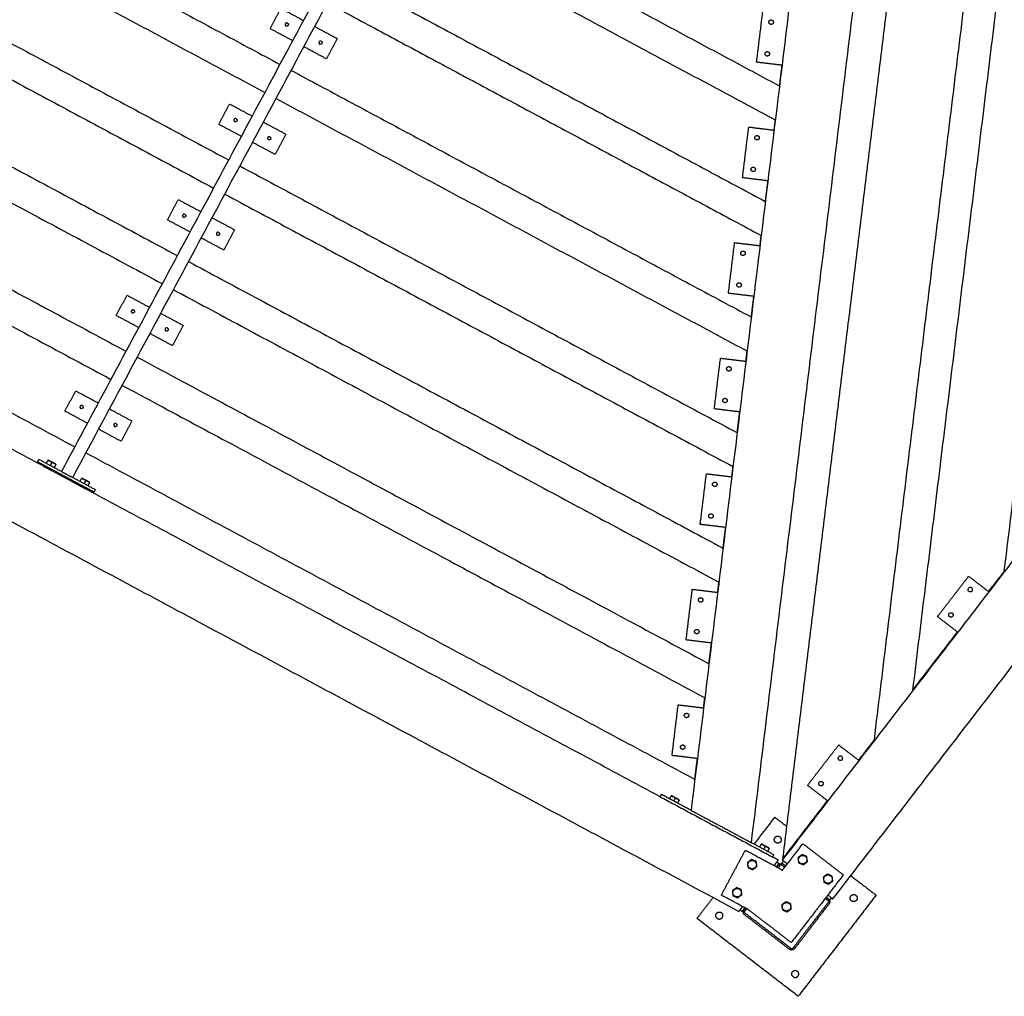
# Model space of a CAD drawing. Units: millimetres. Extents: x -6820 to 6820, y -2406 to 2406.
# Drawn here: x 3710 to 5252, y -2406 to -876 of the extents above; entities that cross this region are included whole.
import ezdxf

# ---------------------------------------------------------------- set-up
doc = ezdxf.new("R2010")
doc.units = ezdxf.units.MM
doc.layers.add('Make2D$Visible$Curves', color=7, linetype='Continuous', true_color=0x000000)

msp = doc.modelspace()

# ---------------------------------------------------------------- linework, layer by layer
at = {"layer": 'Make2D$Visible$Curves', "color": 18, "lineweight": -3, "true_color": 0x000000}
for points in [[(4950.1, 906.8), (3828.7, -53.3), (2707.2, -1013.4)], [(2801.7, -1064.1), (3923.2, -104), (5044.7, 856.1)], [(5073, 836.3), (4424, -373.6), (3775.1, -1583.6)], [(3792.7, -1593), (4441.7, -383.1), (5090.6, 826.9)], [(5118.7, 816.4), (4940, -649), (4761.3, -2114.5)], [(4855.8, -2165.2), (5034.6, -699.7), (5213.3, 765.7)], [(6607.3, 20), (5755.7, -1086.1), (4904.1, -2192.3)], [(2678.7, -973.9), (3229.3, -502.7), (3779.9, -31.5)], [(4983.3, -2253.3), (5834.9, -1147.1), (6686.6, -41)], [(3396.8, -559.1), (3757, -752.3), (4117.3, -945.6)], [(3356, -594), (3724.8, -791.8), (4093.7, -989.6)], [(4295.6, -655.4), (4597.5, -817.3), (4899.4, -979.2)], [(3258.2, -677.7), (3647.6, -886.5), (4036.9, -1095.4)], [(4272, -699.4), (4582.5, -866), (4892.9, -1032.5)], [(3217.4, -712.6), (3615.4, -926), (4013.3, -1139.4)], [(5083, -730.4), (4993.8, -1460.2), (4904.6, -2190.1)], [(5048.3, -2003.6), (5125.2, -1374.2), (5202.1, -744.9)], [(5251.7, -751), (5180, -1338.4), (5108.2, -1925.8)], [(5251.9, -1739.3), (5311.4, -1252.4), (5370.8, -765.5)], [(3119.6, -796.3), (3538.1, -1020.7), (3956.6, -1245.2)], [(4215.3, -805.2), (4546.3, -982.7), (4877.3, -1160.3)], [(3078.8, -831.2), (3505.9, -1060.2), (3933, -1289.2)], [(4101.9, -889.6), (4110.4, -873.8), (4118.9, -857.9)], [(4118.9, -857.9), (4136.5, -867.4), (4154.2, -876.8)], [(4191.6, -849.3), (4531.2, -1031.4), (4870.8, -1213.5)], [(4863.9, -942.2), (4868.8, -902.5), (4873.6, -862.8)], [(4137.1, -908.5), (4119.5, -899.1), (4101.9, -889.6)], [(4171.8, -886.3), (4189.4, -895.7), (4207, -905.2)], [(4207, -905.2), (4198.5, -921), (4190, -936.9)], [(2981, -914.9), (3428.6, -1154.9), (3876.2, -1395)], [(4190, -936.9), (4172.4, -927.5), (4154.8, -918)], [(2940.3, -949.7), (3396.4, -1194.4), (3852.6, -1439.1)], [(4134.9, -955), (4495.1, -1148.2), (4855.2, -1341.3)], [(4903.7, -947), (4883.8, -944.6), (4863.9, -942.2)], [(4903.4, -947), (4901.4, -963.1), (4899.4, -979.2)], [(4111.3, -999.1), (4480, -1196.8), (4848.7, -1394.6)], [(4021.5, -1039.5), (4030.1, -1023.6), (4038.6, -1007.7)], [(4038.6, -1007.7), (4056.2, -1017.2), (4073.8, -1026.6)], [(4892.9, -1032.5), (4891.9, -1040.6), (4891, -1048.6)], [(2842.4, -1033.4), (3319.2, -1289.1), (3795.9, -1544.8)], [(4056.8, -1058.4), (4039.2, -1048.9), (4021.5, -1039.5)], [(4091.4, -1036.1), (4109.1, -1045.5), (4126.7, -1055)], [(4841.9, -1123.2), (4846.7, -1083.5), (4851.6, -1043.8)], [(4851.6, -1043.8), (4871.4, -1046.2), (4891.3, -1048.7)], [(4126.7, -1055), (4118.2, -1070.9), (4109.7, -1086.7)], [(4109.7, -1086.7), (4092, -1077.3), (4074.4, -1067.8)], [(2628.5, -1089.2), (3732.3, -1680.9), (4836.2, -2272.7)], [(4712.9, -2093.1), (3779.6, -1592.8), (2846.3, -1092.5)], [(4054.6, -1104.8), (4443.8, -1313.6), (4833.1, -1522.4)], [(4881.6, -1128.1), (4861.7, -1125.7), (4841.9, -1123.2)], [(4881.3, -1128), (4879.3, -1144.2), (4877.3, -1160.3)], [(4030.9, -1148.9), (4428.8, -1362.2), (4826.6, -1575.6)], [(3941.2, -1189.3), (3949.7, -1173.4), (3958.2, -1157.5)], [(3958.2, -1157.5), (3975.8, -1167), (3993.5, -1176.4)], [(4011.1, -1185.9), (4028.7, -1195.4), (4046.3, -1204.8)], [(3976.4, -1208.2), (3958.8, -1198.7), (3941.2, -1189.3)], [(4029.3, -1236.5), (4011.7, -1227.1), (3994.1, -1217.6)], [(4046.3, -1204.8), (4037.8, -1220.7), (4029.3, -1236.5)], [(4870.8, -1213.5), (4869.8, -1221.6), (4868.8, -1229.7)], [(4819.8, -1304.3), (4824.6, -1264.6), (4829.5, -1224.9)], [(4829.5, -1224.9), (4849.3, -1227.3), (4869.2, -1229.7)], [(3974.2, -1254.6), (4392.6, -1479), (4811, -1703.4)], [(3860.8, -1339.1), (3869.4, -1323.2), (3877.9, -1307.4)], [(3877.9, -1307.4), (3895.5, -1316.8), (3913.1, -1326.3)], [(3950.6, -1298.7), (4377.5, -1527.7), (4804.5, -1756.7)], [(4859.5, -1309.1), (4839.6, -1306.7), (4819.8, -1304.3)], [(4859.1, -1309.1), (4857.2, -1325.2), (4855.2, -1341.3)], [(3896.1, -1358), (3878.5, -1348.5), (3860.8, -1339.1)], [(3930.7, -1335.7), (3948.4, -1345.2), (3966, -1354.6)], [(3966, -1354.6), (3957.5, -1370.5), (3949, -1386.3)], [(3949, -1386.3), (3931.3, -1376.9), (3913.7, -1367.4)], [(4848.7, -1394.6), (4847.7, -1402.6), (4846.7, -1410.7)], [(3893.9, -1404.4), (4341.4, -1644.4), (4788.8, -1884.4)], [(4797.7, -1485.3), (4802.5, -1445.6), (4807.4, -1405.9)], [(4807.4, -1405.9), (4827.2, -1408.3), (4847.1, -1410.8)], [(3870.2, -1448.5), (4326.3, -1693.1), (4782.3, -1937.7)], [(3780.5, -1488.9), (3789, -1473), (3797.5, -1457.2)], [(3797.5, -1457.2), (3815.1, -1466.6), (3832.8, -1476.1)], [(3815.7, -1507.8), (3798.1, -1498.3), (3780.5, -1488.9)], [(3850.4, -1485.5), (3868, -1495), (3885.6, -1504.4)], [(4837.4, -1490.2), (4817.6, -1487.8), (4797.7, -1485.3)], [(4837, -1490.1), (4835, -1506.2), (4833.1, -1522.4)], [(3885.6, -1504.4), (3877.1, -1520.3), (3868.6, -1536.2)], [(3868.6, -1536.2), (3851, -1526.7), (3833.4, -1517.3)], [(3813.5, -1554.3), (4290.1, -1809.9), (4766.7, -2065.5)], [(3738, -1568.2), (3738.9, -1566.4), (3739.8, -1564.7)], [(3738, -1568.2), (3782, -1591.8), (3826.1, -1615.5)], [(3775.1, -1583.6), (3757.5, -1574.1), (3739.8, -1564.7)], [(3751.3, -1570.8), (3752.6, -1568.4), (3753.9, -1566.1)], [(3754.4, -1565.7), (3754.3, -1565.7), (3754.1, -1565.7)], [(3760, -1569.4), (3758.8, -1571.7), (3757.5, -1574.1)], [(3766.2, -1572.7), (3764.9, -1575.1), (3763.6, -1577.4)], [(3766.4, -1572.3), (3766.3, -1572.1), (3766.2, -1572)], [(3746.5, -1575), (3746.8, -1574.4), (3747.1, -1573.8)], [(3760.5, -1581), (3760.2, -1581.6), (3759.9, -1582.1)], [(3777.7, -1585), (3783.9, -1588.3), (3790.1, -1591.6)], [(4775.6, -1666.4), (4780.5, -1626.7), (4785.3, -1587)], [(4785.3, -1587), (4805.2, -1589.4), (4825, -1591.8)], [(4826.6, -1575.6), (4825.6, -1583.7), (4824.6, -1591.8)], [(3828, -1611.9), (3809, -1601.8), (3790.1, -1591.6)], [(3799.4, -1603.3), (3799.7, -1602.7), (3800, -1602.2)], [(3804.2, -1599.2), (3805.5, -1596.8), (3806.7, -1594.4)], [(3807.3, -1594.1), (3807.1, -1594), (3806.9, -1594)], [(3812.9, -1597.7), (3811.6, -1600.1), (3810.3, -1602.5)], [(3819.1, -1601), (3817.8, -1603.4), (3816.5, -1605.8)], [(3819.3, -1600.6), (3819.2, -1600.5), (3819, -1600.3)], [(3813.4, -1609.3), (3813.1, -1609.9), (3812.8, -1610.5)], [(3828, -1611.9), (3827, -1613.7), (3826.1, -1615.5)], [(4815.3, -1671.2), (4795.5, -1668.8), (4775.6, -1666.4)], [(4814.9, -1671.2), (4812.9, -1687.3), (4811, -1703.4)], [(5251.9, -1739.3), (5239.5, -1755.4), (5227.1, -1771.5)], [(4804.5, -1756.7), (4803.5, -1764.7), (4802.5, -1772.8)], [(5147.2, -1810.9), (5171.6, -1779.3), (5196, -1747.6)], [(5196, -1747.6), (5211.9, -1759.8), (5227.7, -1772)], [(4753.5, -1847.4), (4758.4, -1807.7), (4763.2, -1768)], [(4763.2, -1768), (4783.1, -1770.4), (4802.9, -1772.9)], [(5178.9, -1835.3), (5163.1, -1823.1), (5147.2, -1810.9)], [(5178.3, -1834.8), (5143.2, -1880.3), (5108.2, -1925.8)], [(4793.2, -1852.3), (4773.4, -1849.8), (4753.5, -1847.4)], [(4792.8, -1852.2), (4790.8, -1868.3), (4788.8, -1884.4)], [(4782.3, -1937.7), (4781.3, -1945.8), (4780.4, -1953.8)], [(4731.5, -2028.5), (4736.3, -1988.8), (4741.1, -1949.1)], [(4741.1, -1949.1), (4761, -1951.5), (4780.8, -1953.9)], [(5048.3, -2003.6), (5035.9, -2019.7), (5023.5, -2035.8)], [(4943.7, -2075.3), (4968.1, -2043.6), (4992.5, -2011.9)], [(4992.5, -2011.9), (5008.4, -2024.1), (5024.2, -2036.3)], [(4771.2, -2033.3), (4751.3, -2030.9), (4731.5, -2028.5)], [(4770.7, -2033.3), (4768.7, -2049.4), (4766.7, -2065.5)], [(4975.4, -2099.7), (4959.5, -2087.5), (4943.7, -2075.3)], [(4712.9, -2093.1), (4713.9, -2091.4), (4714.8, -2089.6)], [(4712.9, -2093.1), (4801, -2140.4), (4889.2, -2187.6)], [(4761.3, -2114.5), (4738, -2102), (4714.8, -2089.6)], [(4727.7, -2096.5), (4729, -2094.2), (4730.2, -2092)], [(4730.8, -2091.6), (4730.6, -2091.6), (4730.4, -2091.6)], [(4736.4, -2095.3), (4735.1, -2097.6), (4733.9, -2099.8)], [(4742.5, -2098.6), (4741.3, -2100.9), (4740.1, -2103.1)], [(4742.7, -2098.2), (4742.6, -2098), (4742.5, -2097.9)], [(4974.7, -2099.1), (4939.7, -2144.6), (4904.6, -2190.1)], [(4766.9, -2117.5), (4808.5, -2139.8), (4850.1, -2162.1)], [(4860.1, -2167.5), (4876.3, -2146.4), (4892.5, -2125.3)], [(4892.5, -2125.3), (4901.7, -2132.4), (4910.8, -2139.4)], [(4931.5, -2155.3), (4931.8, -2155.6), (4932.2, -2155.8)], [(4891.1, -2184.1), (4873.4, -2174.6), (4855.8, -2165.2)], [(4868.8, -2172.1), (4870, -2169.9), (4871.2, -2167.6)], [(4871.8, -2167.2), (4871.6, -2167.2), (4871.4, -2167.2)], [(4877.4, -2170.9), (4876.1, -2173.2), (4874.9, -2175.4)], [(4883.5, -2174.2), (4882.3, -2176.5), (4881.1, -2178.7)], [(4883.7, -2173.8), (4883.6, -2173.7), (4883.5, -2173.5)], [(4904.1, -2208.6), (4920.3, -2187.6), (4936.4, -2166.7)], [(4936.4, -2166.7), (4968.1, -2191.1), (4999.8, -2215.5)], [(4808.6, -2247.3), (4827.5, -2212), (4846.4, -2176.7)], [(4846.4, -2176.7), (4873.3, -2191.2), (4900.2, -2205.6)], [(4889.2, -2187.6), (4890.1, -2185.8), (4891.1, -2184.1)], [(4898, -2192.3), (4893.6, -2190), (4889.2, -2187.6)], [(4891.4, -2200.9), (4892.9, -2199), (4894.3, -2197.2)], [(4895, -2202.8), (4897, -2200.2), (4898.9, -2197.7)], [(4895.7, -2203.2), (4896.9, -2201.7), (4898, -2200.2)], [(4895.8, -2195.3), (4897.3, -2196.5), (4898.9, -2197.7)], [(4898, -2204.4), (4900, -2201.7), (4902.1, -2199)], [(4902.1, -2199), (4905.1, -2201.2), (4908.1, -2203.5)], [(4903.6, -2197), (4904.9, -2195.4), (4906.1, -2193.8)], [(4903.6, -2197), (4906.6, -2199.3), (4909.6, -2201.6)], [(4912, -2198.4), (4910.4, -2197.2), (4908.9, -2195.9)], [(4900.2, -2205.6), (4902.2, -2207.1), (4904.1, -2208.6)], [(4999.8, -2215.5), (4958.9, -2268.6), (4918.1, -2321.7)], [(5011.4, -2216.8), (5031.2, -2232.1), (5051, -2247.3)], [(4770.5, -2283.8), (4783.2, -2267.4), (4795.8, -2251)], [(4850.7, -2269.8), (4829.7, -2258.5), (4808.6, -2247.3)], [(5051, -2247.3), (4990, -2326.6), (4929, -2405.8)], [(4973, -2250.4), (4975.9, -2252.6), (4978.9, -2254.9)], [(4978.6, -2249.6), (4977, -2248.4), (4975.4, -2247.2)], [(4839.9, -2267.8), (4840.9, -2266.5), (4842, -2265.1)], [(4977.4, -2256.9), (4948.4, -2294.5), (4919.4, -2332.2)], [(4977.2, -2261.2), (4950.4, -2296.1), (4923.6, -2330.9)], [(4971.5, -2252.3), (4974.4, -2254.6), (4977.4, -2256.9)], [(4981.4, -2251.8), (4980.1, -2253.3), (4978.9, -2254.9)], [(4841, -2273), (4839.4, -2271.7), (4837.8, -2270.5)], [(4841, -2273), (4843.3, -2270), (4845.5, -2267)], [(4844.2, -2274.2), (4846.3, -2271.4), (4848.5, -2268.6)], [(4919.4, -2332.2), (4881.8, -2303.2), (4844.2, -2274.2)], [(4844.3, -2269.9), (4845.3, -2268.7), (4846.3, -2267.4)], [(4915.1, -2332), (4880.3, -2305.2), (4845.4, -2278.3)], [(4918.1, -2321.7), (4884.4, -2295.7), (4850.7, -2269.8)], [(4929, -2405.8), (4849.8, -2344.8), (4770.5, -2283.8)]]:
    msp.add_open_spline(points, degree=2, dxfattribs=at)
for points, knots in [([(4883.2, -879.1), (4883.7, -875.6), (4887.1, -876), (4890.6, -876.4), (4890.2, -879.9)], [-10.995574, -10.995574, -10.995574, -5.497787, -5.497787, 0, 0, 0]), ([(4129.2, -881), (4127, -879.8), (4125.8, -882), (4124.6, -884.3), (4126.8, -885.4)], [0, 0, 0, 3.926991, 3.926991, 7.853982, 7.853982, 7.853982]), ([(4129.2, -881), (4131.4, -882.2), (4130.2, -884.4), (4129, -886.6), (4126.8, -885.4)], [-7.853982, -7.853982, -7.853982, -3.926991, -3.926991, 0, 0, 0]), ([(4890.2, -879.9), (4889.8, -883.4), (4886.3, -883), (4882.8, -882.5), (4883.2, -879.1)], [-10.995574, -10.995574, -10.995574, -5.497787, -5.497787, 0, 0, 0]), ([(4182.1, -909.4), (4179.9, -908.2), (4178.7, -910.4), (4177.5, -912.6), (4179.7, -913.8)], [0, 0, 0, 3.926991, 3.926991, 7.853982, 7.853982, 7.853982]), ([(4182.1, -909.4), (4184.3, -910.6), (4183.1, -912.8), (4181.9, -915), (4179.7, -913.8)], [-7.853982, -7.853982, -7.853982, -3.926991, -3.926991, 0, 0, 0]), ([(4877.2, -928.7), (4877.6, -925.2), (4881.1, -925.6), (4884.6, -926.1), (4884.1, -929.5)], [-10.995574, -10.995574, -10.995574, -5.497787, -5.497787, 0, 0, 0]), ([(4884.1, -929.5), (4883.7, -933), (4880.2, -932.6), (4876.8, -932.2), (4877.2, -928.7)], [-10.995574, -10.995574, -10.995574, -5.497787, -5.497787, 0, 0, 0]), ([(4048.9, -1030.8), (4046.7, -1029.7), (4045.5, -1031.9), (4044.3, -1034.1), (4046.5, -1035.2)], [0, 0, 0, 3.926991, 3.926991, 7.853982, 7.853982, 7.853982]), ([(4048.9, -1030.8), (4051.1, -1032), (4049.9, -1034.2), (4048.7, -1036.4), (4046.5, -1035.2)], [-7.853982, -7.853982, -7.853982, -3.926991, -3.926991, 0, 0, 0]), ([(4101.7, -1059.2), (4099.5, -1058), (4098.3, -1060.2), (4097.2, -1062.4), (4099.4, -1063.6)], [0, 0, 0, 3.926991, 3.926991, 7.853982, 7.853982, 7.853982]), ([(4101.7, -1059.2), (4103.9, -1060.4), (4102.8, -1062.6), (4101.6, -1064.8), (4099.4, -1063.6)], [-7.853982, -7.853982, -7.853982, -3.926991, -3.926991, 0, 0, 0]), ([(4868.1, -1061), (4867.7, -1064.4), (4864.2, -1064), (4860.7, -1063.6), (4861.2, -1060.1)], [-10.995574, -10.995574, -10.995574, -5.497787, -5.497787, 0, 0, 0]), ([(4861.2, -1060.1), (4861.6, -1056.6), (4865.1, -1057.1), (4868.5, -1057.5), (4868.1, -1061)], [-10.995574, -10.995574, -10.995574, -5.497787, -5.497787, 0, 0, 0]), ([(4855.1, -1109.7), (4855.5, -1106.3), (4859, -1106.7), (4862.5, -1107.1), (4862, -1110.6)], [-10.995574, -10.995574, -10.995574, -5.497787, -5.497787, 0, 0, 0]), ([(4862, -1110.6), (4861.6, -1114.1), (4858.1, -1113.6), (4854.7, -1113.2), (4855.1, -1109.7)], [-10.995574, -10.995574, -10.995574, -5.497787, -5.497787, 0, 0, 0]), ([(3968.5, -1180.7), (3966.3, -1179.5), (3965.1, -1181.7), (3963.9, -1183.9), (3966.1, -1185.1)], [0, 0, 0, 3.926991, 3.926991, 7.853982, 7.853982, 7.853982]), ([(3968.5, -1180.7), (3970.7, -1181.8), (3969.5, -1184), (3968.3, -1186.2), (3966.1, -1185.1)], [-7.853982, -7.853982, -7.853982, -3.926991, -3.926991, 0, 0, 0]), ([(4021.4, -1209), (4019.2, -1207.8), (4018, -1210), (4016.8, -1212.2), (4019, -1213.4)], [0, 0, 0, 3.926991, 3.926991, 7.853982, 7.853982, 7.853982]), ([(4021.4, -1209), (4023.6, -1210.2), (4022.4, -1212.4), (4021.2, -1214.6), (4019, -1213.4)], [-7.853982, -7.853982, -7.853982, -3.926991, -3.926991, 0, 0, 0]), ([(4846, -1242), (4845.6, -1245.5), (4842.1, -1245.1), (4838.6, -1244.6), (4839.1, -1241.2)], [-10.995574, -10.995574, -10.995574, -5.497787, -5.497787, 0, 0, 0]), ([(4839.1, -1241.2), (4839.5, -1237.7), (4843, -1238.1), (4846.4, -1238.5), (4846, -1242)], [-10.995574, -10.995574, -10.995574, -5.497787, -5.497787, 0, 0, 0]), ([(4833, -1290.8), (4833.4, -1287.3), (4836.9, -1287.7), (4840.4, -1288.2), (4840, -1291.6)], [-10.995574, -10.995574, -10.995574, -5.497787, -5.497787, 0, 0, 0]), ([(4840, -1291.6), (4839.5, -1295.1), (4836.1, -1294.7), (4832.6, -1294.3), (4833, -1290.8)], [-10.995574, -10.995574, -10.995574, -5.497787, -5.497787, 0, 0, 0]), ([(3888.2, -1330.5), (3886, -1329.3), (3884.8, -1331.5), (3883.6, -1333.7), (3885.8, -1334.9)], [0, 0, 0, 3.926991, 3.926991, 7.853982, 7.853982, 7.853982]), ([(3888.2, -1330.5), (3890.4, -1331.6), (3889.2, -1333.9), (3888, -1336.1), (3885.8, -1334.9)], [-7.853982, -7.853982, -7.853982, -3.926991, -3.926991, 0, 0, 0]), ([(3941, -1358.8), (3938.8, -1357.6), (3937.6, -1359.8), (3936.5, -1362), (3938.7, -1363.2)], [0, 0, 0, 3.926991, 3.926991, 7.853982, 7.853982, 7.853982]), ([(3941, -1358.8), (3943.2, -1360), (3942.1, -1362.2), (3940.9, -1364.4), (3938.7, -1363.2)], [-7.853982, -7.853982, -7.853982, -3.926991, -3.926991, 0, 0, 0]), ([(4817, -1422.2), (4817.4, -1418.7), (4820.9, -1419.2), (4824.4, -1419.6), (4823.9, -1423)], [-10.995574, -10.995574, -10.995574, -5.497787, -5.497787, 0, 0, 0]), ([(4823.9, -1423), (4823.5, -1426.5), (4820, -1426.1), (4816.6, -1425.7), (4817, -1422.2)], [-10.995574, -10.995574, -10.995574, -5.497787, -5.497787, 0, 0, 0]), ([(3807.8, -1480.3), (3805.6, -1479.1), (3804.4, -1481.3), (3803.2, -1483.5), (3805.4, -1484.7)], [0, 0, 0, 3.926991, 3.926991, 7.853982, 7.853982, 7.853982]), ([(3807.8, -1480.3), (3810, -1481.5), (3808.8, -1483.7), (3807.6, -1485.9), (3805.4, -1484.7)], [-7.853982, -7.853982, -7.853982, -3.926991, -3.926991, 0, 0, 0]), ([(4810.9, -1471.8), (4811.4, -1468.4), (4814.8, -1468.8), (4818.3, -1469.2), (4817.9, -1472.7)], [-10.995574, -10.995574, -10.995574, -5.497787, -5.497787, 0, 0, 0]), ([(4817.9, -1472.7), (4817.5, -1476.2), (4814, -1475.7), (4810.5, -1475.3), (4810.9, -1471.8)], [-10.995574, -10.995574, -10.995574, -5.497787, -5.497787, 0, 0, 0]), ([(3860.7, -1508.6), (3858.5, -1507.5), (3857.3, -1509.7), (3856.1, -1511.9), (3858.3, -1513)], [0, 0, 0, 3.926991, 3.926991, 7.853982, 7.853982, 7.853982]), ([(3860.7, -1508.6), (3862.9, -1509.8), (3861.7, -1512), (3860.5, -1514.2), (3858.3, -1513)], [-7.853982, -7.853982, -7.853982, -3.926991, -3.926991, 0, 0, 0]), ([(3766.2, -1572), (3766.2, -1572), (3760.3, -1568.8), (3754.4, -1565.7), (3754.4, -1565.7)], [0, 0, 0, 10.449588, 10.449588, 20.899176, 20.899176, 20.899176]), ([(3746.5, -1575), (3746.5, -1575), (3753.2, -1578.5), (3759.9, -1582.1), (3759.9, -1582.1)], [0, 0, 0, 11.938052, 11.938052, 23.876104, 23.876104, 23.876104]), ([(3760.5, -1581), (3760.5, -1581), (3753.8, -1577.4), (3747.1, -1573.8), (3747.1, -1573.8)], [0, 0, 0, 11.938052, 11.938052, 23.876104, 23.876104, 23.876104]), ([(3799.4, -1603.3), (3799.4, -1603.3), (3806.1, -1606.9), (3812.8, -1610.5), (3812.8, -1610.5)], [0, 0, 0, 11.938052, 11.938052, 23.876104, 23.876104, 23.876104]), ([(3813.4, -1609.3), (3813.4, -1609.3), (3806.7, -1605.7), (3800, -1602.2), (3800, -1602.2)], [0, 0, 0, 11.938052, 11.938052, 23.876104, 23.876104, 23.876104]), ([(3819, -1600.3), (3819, -1600.3), (3813.2, -1597.2), (3807.3, -1594.1), (3807.3, -1594.1)], [0, 0, 0, 10.449588, 10.449588, 20.899176, 20.899176, 20.899176]), ([(4794.9, -1603.2), (4795.3, -1599.8), (4798.8, -1600.2), (4802.3, -1600.6), (4801.9, -1604.1)], [-10.995574, -10.995574, -10.995574, -5.497787, -5.497787, 0, 0, 0]), ([(4801.9, -1604.1), (4801.4, -1607.6), (4798, -1607.1), (4794.5, -1606.7), (4794.9, -1603.2)], [-10.995574, -10.995574, -10.995574, -5.497787, -5.497787, 0, 0, 0]), ([(4788.9, -1652.9), (4789.3, -1649.4), (4792.7, -1649.8), (4796.2, -1650.3), (4795.8, -1653.7)], [-10.995574, -10.995574, -10.995574, -5.497787, -5.497787, 0, 0, 0]), ([(4795.8, -1653.7), (4795.4, -1657.2), (4791.9, -1656.8), (4788.4, -1656.4), (4788.9, -1652.9)], [-10.995574, -10.995574, -10.995574, -5.497787, -5.497787, 0, 0, 0]), ([(5201.5, -1770.7), (5199.4, -1773.5), (5196.6, -1771.4), (5193.8, -1769.2), (5196, -1766.5)], [-10.995574, -10.995574, -10.995574, -5.497787, -5.497787, 0, 0, 0]), ([(5201.5, -1770.7), (5203.6, -1768), (5200.9, -1765.8), (5198.1, -1763.7), (5196, -1766.5)], [0, 0, 0, 5.497787, 5.497787, 10.995574, 10.995574, 10.995574]), ([(4772.8, -1784.3), (4773.2, -1780.8), (4776.7, -1781.2), (4780.2, -1781.7), (4779.8, -1785.1)], [-10.995574, -10.995574, -10.995574, -5.497787, -5.497787, 0, 0, 0]), ([(4779.8, -1785.1), (4779.3, -1788.6), (4775.9, -1788.2), (4772.4, -1787.8), (4772.8, -1784.3)], [-10.995574, -10.995574, -10.995574, -5.497787, -5.497787, 0, 0, 0]), ([(5171, -1810.3), (5168.9, -1813.1), (5166.1, -1811), (5163.3, -1808.8), (5165.5, -1806.1)], [-10.995574, -10.995574, -10.995574, -5.497787, -5.497787, 0, 0, 0]), ([(5165.5, -1806.1), (5167.6, -1803.3), (5170.4, -1805.4), (5173.1, -1807.6), (5171, -1810.3)], [-10.995574, -10.995574, -10.995574, -5.497787, -5.497787, 0, 0, 0]), ([(4773.7, -1834.8), (4773.3, -1838.3), (4769.8, -1837.8), (4766.3, -1837.4), (4766.8, -1833.9)], [-10.995574, -10.995574, -10.995574, -5.497787, -5.497787, 0, 0, 0]), ([(4766.8, -1833.9), (4767.2, -1830.5), (4770.7, -1830.9), (4774.1, -1831.3), (4773.7, -1834.8)], [-10.995574, -10.995574, -10.995574, -5.497787, -5.497787, 0, 0, 0]), ([(4750.7, -1965.3), (4751.2, -1961.9), (4754.6, -1962.3), (4758.1, -1962.7), (4757.7, -1966.2)], [-10.995574, -10.995574, -10.995574, -5.497787, -5.497787, 0, 0, 0]), ([(4757.7, -1966.2), (4757.3, -1969.7), (4753.8, -1969.2), (4750.3, -1968.8), (4750.7, -1965.3)], [-10.995574, -10.995574, -10.995574, -5.497787, -5.497787, 0, 0, 0]), ([(4744.7, -2015), (4745.1, -2011.5), (4748.6, -2011.9), (4752.1, -2012.4), (4751.6, -2015.8)], [-10.995574, -10.995574, -10.995574, -5.497787, -5.497787, 0, 0, 0]), ([(4751.6, -2015.8), (4751.2, -2019.3), (4747.7, -2018.9), (4744.3, -2018.5), (4744.7, -2015)], [-10.995574, -10.995574, -10.995574, -5.497787, -5.497787, 0, 0, 0]), ([(4998, -2035.1), (4995.9, -2037.8), (4993.1, -2035.7), (4990.3, -2033.6), (4992.5, -2030.8)], [-10.995574, -10.995574, -10.995574, -5.497787, -5.497787, 0, 0, 0]), ([(4998, -2035.1), (5000.1, -2032.3), (4997.4, -2030.1), (4994.6, -2028), (4992.5, -2030.8)], [0, 0, 0, 5.497787, 5.497787, 10.995574, 10.995574, 10.995574]), ([(4967.5, -2074.7), (4965.4, -2077.4), (4962.6, -2075.3), (4959.8, -2073.2), (4962, -2070.4)], [-10.995574, -10.995574, -10.995574, -5.497787, -5.497787, 0, 0, 0]), ([(4962, -2070.4), (4964.1, -2067.6), (4966.9, -2069.8), (4969.6, -2071.9), (4967.5, -2074.7)], [-10.995574, -10.995574, -10.995574, -5.497787, -5.497787, 0, 0, 0]), ([(4742.5, -2097.9), (4742.5, -2097.9), (4736.6, -2094.7), (4730.8, -2091.6), (4730.8, -2091.6)], [0, 0, 0, 10.449588, 10.449588, 20.899176, 20.899176, 20.899176]), ([(4893.7, -2164.7), (4889.4, -2161.4), (4892.7, -2157), (4896.1, -2152.7), (4900.5, -2156)], [-17.27876, -17.27876, -17.27876, -8.63938, -8.63938, 0, 0, 0]), ([(4900.5, -2156), (4904.8, -2159.4), (4901.5, -2163.7), (4898.1, -2168.1), (4893.7, -2164.7)], [-17.27876, -17.27876, -17.27876, -8.63938, -8.63938, 0, 0, 0]), ([(4883.5, -2173.5), (4883.5, -2173.5), (4877.6, -2170.4), (4871.8, -2167.2), (4871.8, -2167.2)], [0, 0, 0, 10.449588, 10.449588, 20.899176, 20.899176, 20.899176]), ([(4940.2, -2197), (4934.9, -2201), (4930.8, -2195.7), (4926.8, -2190.5), (4932.1, -2186.4)], [0, 0, 0, 10.449588, 10.449588, 20.899176, 20.899176, 20.899176]), ([(4932.1, -2186.4), (4937.3, -2182.4), (4941.4, -2187.6), (4945.4, -2192.9), (4940.2, -2197)], [0, 0, 0, 10.449588, 10.449588, 20.899176, 20.899176, 20.899176]), ([(4861, -2204.7), (4855.8, -2208.7), (4851.7, -2203.5), (4847.6, -2198.2), (4852.9, -2194.1)], [0, 0, 0, 10.449588, 10.449588, 20.899176, 20.899176, 20.899176]), ([(4852.9, -2194.1), (4858.2, -2190.1), (4862.2, -2195.4), (4866.3, -2200.6), (4861, -2204.7)], [0, 0, 0, 10.449588, 10.449588, 20.899176, 20.899176, 20.899176]), ([(4979.8, -2227.5), (4974.5, -2231.5), (4970.5, -2226.2), (4966.4, -2221), (4971.7, -2216.9)], [0, 0, 0, 10.449588, 10.449588, 20.899176, 20.899176, 20.899176]), ([(4971.7, -2216.9), (4976.9, -2212.9), (4981, -2218.1), (4985.1, -2223.4), (4979.8, -2227.5)], [0, 0, 0, 10.449588, 10.449588, 20.899176, 20.899176, 20.899176]), ([(4837.4, -2248.8), (4832.1, -2252.8), (4828.1, -2247.5), (4824, -2242.3), (4829.3, -2238.2)], [0, 0, 0, 10.449588, 10.449588, 20.899176, 20.899176, 20.899176]), ([(4829.3, -2238.2), (4834.6, -2234.2), (4838.6, -2239.4), (4842.7, -2244.7), (4837.4, -2248.8)], [0, 0, 0, 10.449588, 10.449588, 20.899176, 20.899176, 20.899176]), ([(5012.6, -2256.3), (5008.2, -2252.9), (5011.6, -2248.5), (5015, -2244.2), (5019.3, -2247.5)], [-17.27876, -17.27876, -17.27876, -8.63938, -8.63938, 0, 0, 0]), ([(5019.3, -2247.5), (5023.7, -2250.9), (5020.3, -2255.3), (5017, -2259.6), (5012.6, -2256.3)], [-17.27876, -17.27876, -17.27876, -8.63938, -8.63938, 0, 0, 0]), ([(4914.8, -2270.8), (4909.6, -2274.9), (4905.5, -2269.6), (4901.4, -2264.4), (4906.7, -2260.3)], [0, 0, 0, 10.449588, 10.449588, 20.899176, 20.899176, 20.899176]), ([(4906.7, -2260.3), (4912, -2256.2), (4916.1, -2261.5), (4920.1, -2266.8), (4914.8, -2270.8)], [0, 0, 0, 10.449588, 10.449588, 20.899176, 20.899176, 20.899176]), ([(4802.2, -2283.6), (4797.9, -2280.2), (4801.2, -2275.9), (4804.6, -2271.5), (4809, -2274.9)], [-17.27876, -17.27876, -17.27876, -8.63938, -8.63938, 0, 0, 0]), ([(4802.2, -2283.6), (4806.6, -2287), (4810, -2282.6), (4813.3, -2278.2), (4809, -2274.9)], [0, 0, 0, 8.63938, 8.63938, 17.27876, 17.27876, 17.27876]), ([(4921.1, -2375.1), (4916.7, -2371.8), (4920.1, -2367.4), (4923.5, -2363), (4927.8, -2366.4)], [-17.27876, -17.27876, -17.27876, -8.63938, -8.63938, 0, 0, 0]), ([(4921.1, -2375.1), (4925.5, -2378.5), (4928.8, -2374.1), (4932.2, -2369.7), (4927.8, -2366.4)], [0, 0, 0, 8.63938, 8.63938, 17.27876, 17.27876, 17.27876])]:
    msp.add_rational_spline(points, [1, 0.707106781187, 1, 0.707106781187, 1], degree=2, knots=knots, dxfattribs=at)
for points, knots in [([(3754.1, -1565.7), (3754.1, -1565.7), (3754.1, -1565.7), (3754, -1565.8), (3753.9, -1565.9), (3753.9, -1566.1)], [-4.075312, -4.075312, -4.075312, -4.075312, -2.037656, -2.037656, 0, 0, 0, 0]), ([(3753.9, -1566.1), (3754.4, -1566.2), (3755, -1566.4), (3756.1, -1566.8), (3756.6, -1567), (3757.7, -1567.6), (3758.2, -1567.9), (3759.1, -1568.6), (3759.6, -1569), (3760, -1569.4)], [-8.150627, -8.150627, -8.150627, -8.150627, -6.112971, -6.112971, -4.075314, -4.075314, -2.037657, -2.037657, 0, 0, 0, 0]), ([(3760, -1569.4), (3760.6, -1569.5), (3761.2, -1569.7), (3762.3, -1570.1), (3762.8, -1570.3), (3763.8, -1570.9), (3764.3, -1571.2), (3765.3, -1571.9), (3765.8, -1572.3), (3766.2, -1572.7)], [-8.150627, -8.150627, -8.150627, -8.150627, -6.112971, -6.112971, -4.075314, -4.075314, -2.037657, -2.037657, 0, 0, 0, 0]), ([(3766.2, -1572.7), (3766.3, -1572.6), (3766.3, -1572.5), (3766.4, -1572.3), (3766.4, -1572.3), (3766.4, -1572.3)], [-4.075312, -4.075312, -4.075312, -4.075312, -2.037656, -2.037656, 0, 0, 0, 0]), ([(3806.9, -1594), (3806.9, -1594), (3806.9, -1594.1), (3806.9, -1594.2), (3806.8, -1594.3), (3806.7, -1594.4)], [-4.075312, -4.075312, -4.075312, -4.075312, -2.037656, -2.037656, 0, 0, 0, 0]), ([(3806.7, -1594.4), (3807.3, -1594.6), (3807.9, -1594.7), (3809, -1595.2), (3809.5, -1595.4), (3810.5, -1595.9), (3811, -1596.3), (3812, -1597), (3812.5, -1597.3), (3812.9, -1597.7)], [-8.150627, -8.150627, -8.150627, -8.150627, -6.112971, -6.112971, -4.075314, -4.075314, -2.037657, -2.037657, 0, 0, 0, 0]), ([(3812.9, -1597.7), (3813.5, -1597.9), (3814, -1598.1), (3815.1, -1598.5), (3815.7, -1598.7), (3816.7, -1599.3), (3817.2, -1599.6), (3818.2, -1600.3), (3818.6, -1600.6), (3819.1, -1601)], [-8.150627, -8.150627, -8.150627, -8.150627, -6.112971, -6.112971, -4.075314, -4.075314, -2.037657, -2.037657, 0, 0, 0, 0]), ([(3819.1, -1601), (3819.1, -1600.9), (3819.2, -1600.8), (3819.3, -1600.7), (3819.3, -1600.6), (3819.3, -1600.6)], [-4.075312, -4.075312, -4.075312, -4.075312, -2.037656, -2.037656, 0, 0, 0, 0]), ([(4730.4, -2091.6), (4730.4, -2091.6), (4730.4, -2091.6), (4730.3, -2091.7), (4730.2, -2091.8), (4730.2, -2092)], [-4.075312, -4.075312, -4.075312, -4.075312, -2.037656, -2.037656, 0, 0, 0, 0]), ([(4730.2, -2092), (4730.8, -2092.1), (4731.3, -2092.3), (4732.4, -2092.7), (4733, -2092.9), (4734, -2093.5), (4734.5, -2093.8), (4735.4, -2094.5), (4735.9, -2094.9), (4736.4, -2095.3)], [-8.150627, -8.150627, -8.150627, -8.150627, -6.112971, -6.112971, -4.075314, -4.075314, -2.037657, -2.037657, 0, 0, 0, 0]), ([(4736.4, -2095.3), (4736.9, -2095.4), (4737.5, -2095.6), (4738.6, -2096), (4739.1, -2096.2), (4740.2, -2096.8), (4740.7, -2097.1), (4741.6, -2097.8), (4742.1, -2098.2), (4742.5, -2098.6)], [-8.150627, -8.150627, -8.150627, -8.150627, -6.112971, -6.112971, -4.075314, -4.075314, -2.037657, -2.037657, 0, 0, 0, 0]), ([(4742.5, -2098.6), (4742.6, -2098.5), (4742.6, -2098.4), (4742.7, -2098.2), (4742.7, -2098.2), (4742.7, -2098.2)], [-4.075312, -4.075312, -4.075312, -4.075312, -2.037656, -2.037656, 0, 0, 0, 0]), ([(4871.4, -2167.2), (4871.4, -2167.2), (4871.4, -2167.2), (4871.3, -2167.4), (4871.3, -2167.5), (4871.2, -2167.6)], [-4.075312, -4.075312, -4.075312, -4.075312, -2.037656, -2.037656, 0, 0, 0, 0]), ([(4871.2, -2167.6), (4871.8, -2167.7), (4872.3, -2167.9), (4873.4, -2168.3), (4874, -2168.6), (4875, -2169.1), (4875.5, -2169.4), (4876.4, -2170.1), (4876.9, -2170.5), (4877.4, -2170.9)], [-8.150627, -8.150627, -8.150627, -8.150627, -6.112971, -6.112971, -4.075314, -4.075314, -2.037657, -2.037657, 0, 0, 0, 0]), ([(4877.4, -2170.9), (4877.9, -2171), (4878.5, -2171.2), (4879.6, -2171.6), (4880.1, -2171.9), (4881.2, -2172.4), (4881.7, -2172.7), (4882.6, -2173.4), (4883.1, -2173.8), (4883.5, -2174.2)], [-8.150627, -8.150627, -8.150627, -8.150627, -6.112971, -6.112971, -4.075314, -4.075314, -2.037657, -2.037657, 0, 0, 0, 0]), ([(4883.5, -2174.2), (4883.6, -2174.1), (4883.6, -2174), (4883.7, -2173.8), (4883.7, -2173.8), (4883.7, -2173.8)], [-4.075312, -4.075312, -4.075312, -4.075312, -2.037656, -2.037656, 0, 0, 0, 0]), ([(4931.8, -2186.1), (4931.3, -2186.5), (4930.8, -2187), (4929.7, -2187.8), (4929.2, -2188.2), (4928.6, -2188.6)], [-4.075312, -4.075312, -4.075312, -4.075312, -2.037656, -2.037656, 0, 0, 0, 0]), ([(4928.6, -2188.6), (4928.7, -2189.3), (4928.8, -2189.9), (4929, -2191.3), (4929.1, -2191.9), (4929.3, -2193.3), (4929.4, -2193.9), (4929.5, -2195.3), (4929.6, -2196), (4929.7, -2196.6)], [-8.150627, -8.150627, -8.150627, -8.150627, -6.112971, -6.112971, -4.075314, -4.075314, -2.037657, -2.037657, 0, 0, 0, 0]), ([(4935, -2183.7), (4934.5, -2184.1), (4934, -2184.5), (4932.9, -2185.3), (4932.4, -2185.7), (4931.8, -2186.1)], [-4.075312, -4.075312, -4.075312, -4.075312, -2.037656, -2.037656, 0, 0, 0, 0]), ([(4942.5, -2186.8), (4941.9, -2186.5), (4941.3, -2186.2), (4940, -2185.7), (4939.4, -2185.5), (4938.2, -2185), (4937.5, -2184.7), (4936.3, -2184.2), (4935.7, -2183.9), (4935, -2183.7)], [-8.150627, -8.150627, -8.150627, -8.150627, -6.112971, -6.112971, -4.075314, -4.075314, -2.037657, -2.037657, 0, 0, 0, 0]), ([(4943.6, -2194.8), (4943.5, -2194.1), (4943.4, -2193.4), (4943.2, -2192.1), (4943.1, -2191.4), (4943, -2190.1), (4942.9, -2189.4), (4942.7, -2188.1), (4942.6, -2187.4), (4942.5, -2186.8)], [-8.150627, -8.150627, -8.150627, -8.150627, -6.112971, -6.112971, -4.075314, -4.075314, -2.037657, -2.037657, 0, 0, 0, 0]), ([(4852.7, -2193.9), (4852.2, -2194.3), (4851.6, -2194.7), (4850.6, -2195.5), (4850, -2195.9), (4849.5, -2196.3)], [-4.075312, -4.075312, -4.075312, -4.075312, -2.037656, -2.037656, 0, 0, 0, 0]), ([(4849.5, -2196.3), (4849.6, -2197), (4849.7, -2197.7), (4849.8, -2199), (4849.9, -2199.7), (4850.1, -2201), (4850.2, -2201.7), (4850.4, -2203), (4850.5, -2203.7), (4850.6, -2204.3)], [-8.150627, -8.150627, -8.150627, -8.150627, -6.112971, -6.112971, -4.075314, -4.075314, -2.037657, -2.037657, 0, 0, 0, 0]), ([(4850.6, -2204.3), (4851.2, -2204.6), (4851.8, -2204.9), (4853, -2205.4), (4853.7, -2205.6), (4854.9, -2206.1), (4855.5, -2206.4), (4856.8, -2206.9), (4857.4, -2207.2), (4858, -2207.4)], [-8.150627, -8.150627, -8.150627, -8.150627, -6.112971, -6.112971, -4.075314, -4.075314, -2.037657, -2.037657, 0, 0, 0, 0]), ([(4855.9, -2191.4), (4855.4, -2191.8), (4854.8, -2192.2), (4853.8, -2193), (4853.2, -2193.5), (4852.7, -2193.9)], [-4.075312, -4.075312, -4.075312, -4.075312, -2.037656, -2.037656, 0, 0, 0, 0]), ([(4863.4, -2194.5), (4862.8, -2194.2), (4862.1, -2194), (4860.9, -2193.5), (4860.3, -2193.2), (4859, -2192.7), (4858.4, -2192.4), (4857.1, -2191.9), (4856.5, -2191.7), (4855.9, -2191.4)], [-8.150627, -8.150627, -8.150627, -8.150627, -6.112971, -6.112971, -4.075314, -4.075314, -2.037657, -2.037657, 0, 0, 0, 0]), ([(4858, -2207.4), (4858.6, -2207), (4859.1, -2206.6), (4860.2, -2205.8), (4860.7, -2205.4), (4861.2, -2205)], [-4.075312, -4.075312, -4.075312, -4.075312, -2.037656, -2.037656, 0, 0, 0, 0]), ([(4861.2, -2205), (4861.8, -2204.5), (4862.3, -2204.1), (4863.4, -2203.3), (4863.9, -2202.9), (4864.4, -2202.5)], [-4.075312, -4.075312, -4.075312, -4.075312, -2.037656, -2.037656, 0, 0, 0, 0]), ([(4864.4, -2202.5), (4864.3, -2201.8), (4864.3, -2201.2), (4864.1, -2199.8), (4864, -2199.2), (4863.8, -2197.8), (4863.7, -2197.2), (4863.5, -2195.8), (4863.5, -2195.1), (4863.4, -2194.5)], [-8.150627, -8.150627, -8.150627, -8.150627, -6.112971, -6.112971, -4.075314, -4.075314, -2.037657, -2.037657, 0, 0, 0, 0]), ([(4929.7, -2196.6), (4930.3, -2196.9), (4930.9, -2197.1), (4932.2, -2197.6), (4932.8, -2197.9), (4934.1, -2198.4), (4934.7, -2198.7), (4935.9, -2199.2), (4936.6, -2199.4), (4937.2, -2199.7)], [-8.150627, -8.150627, -8.150627, -8.150627, -6.112971, -6.112971, -4.075314, -4.075314, -2.037657, -2.037657, 0, 0, 0, 0]), ([(4937.2, -2199.7), (4937.7, -2199.3), (4938.2, -2198.9), (4939.3, -2198.1), (4939.8, -2197.6), (4940.4, -2197.2)], [-4.075312, -4.075312, -4.075312, -4.075312, -2.037656, -2.037656, 0, 0, 0, 0]), ([(4940.4, -2197.2), (4940.9, -2196.8), (4941.5, -2196.4), (4942.5, -2195.6), (4943.1, -2195.2), (4943.6, -2194.8)], [-4.075312, -4.075312, -4.075312, -4.075312, -2.037656, -2.037656, 0, 0, 0, 0]), ([(4971.5, -2216.6), (4970.9, -2217.1), (4970.4, -2217.5), (4969.3, -2218.3), (4968.8, -2218.7), (4968.3, -2219.1)], [-4.075312, -4.075312, -4.075312, -4.075312, -2.037656, -2.037656, 0, 0, 0, 0]), ([(4968.3, -2219.1), (4968.3, -2219.8), (4968.4, -2220.4), (4968.6, -2221.8), (4968.7, -2222.4), (4968.9, -2223.8), (4969, -2224.4), (4969.1, -2225.8), (4969.2, -2226.5), (4969.3, -2227.1)], [-8.150627, -8.150627, -8.150627, -8.150627, -6.112971, -6.112971, -4.075314, -4.075314, -2.037657, -2.037657, 0, 0, 0, 0]), ([(4974.7, -2214.2), (4974.1, -2214.6), (4973.6, -2215), (4972.5, -2215.8), (4972, -2216.2), (4971.5, -2216.6)], [-4.075312, -4.075312, -4.075312, -4.075312, -2.037656, -2.037656, 0, 0, 0, 0]), ([(4982.1, -2217.3), (4981.5, -2217), (4980.9, -2216.7), (4979.7, -2216.2), (4979, -2216), (4977.8, -2215.5), (4977.2, -2215.2), (4975.9, -2214.7), (4975.3, -2214.4), (4974.7, -2214.2)], [-8.150627, -8.150627, -8.150627, -8.150627, -6.112971, -6.112971, -4.075314, -4.075314, -2.037657, -2.037657, 0, 0, 0, 0]), ([(4983.2, -2225.3), (4983.1, -2224.6), (4983, -2223.9), (4982.8, -2222.6), (4982.8, -2221.9), (4982.6, -2220.6), (4982.5, -2219.9), (4982.3, -2218.6), (4982.2, -2217.9), (4982.1, -2217.3)], [-8.150627, -8.150627, -8.150627, -8.150627, -6.112971, -6.112971, -4.075314, -4.075314, -2.037657, -2.037657, 0, 0, 0, 0]), ([(4832.3, -2235.5), (4831.7, -2235.9), (4831.2, -2236.3), (4830.1, -2237.1), (4829.6, -2237.5), (4829.1, -2237.9)], [-4.075312, -4.075312, -4.075312, -4.075312, -2.037656, -2.037656, 0, 0, 0, 0]), ([(4839.7, -2238.6), (4839.1, -2238.3), (4838.5, -2238), (4837.3, -2237.5), (4836.6, -2237.3), (4835.4, -2236.8), (4834.8, -2236.5), (4833.5, -2236), (4832.9, -2235.7), (4832.3, -2235.5)], [-8.150627, -8.150627, -8.150627, -8.150627, -6.112971, -6.112971, -4.075314, -4.075314, -2.037657, -2.037657, 0, 0, 0, 0]), ([(4969.3, -2227.1), (4969.9, -2227.4), (4970.6, -2227.6), (4971.8, -2228.1), (4972.4, -2228.4), (4973.7, -2228.9), (4974.3, -2229.2), (4975.6, -2229.7), (4976.2, -2229.9), (4976.8, -2230.2)], [-8.150627, -8.150627, -8.150627, -8.150627, -6.112971, -6.112971, -4.075314, -4.075314, -2.037657, -2.037657, 0, 0, 0, 0]), ([(4976.8, -2230.2), (4977.3, -2229.8), (4977.9, -2229.4), (4978.9, -2228.6), (4979.5, -2228.1), (4980, -2227.7)], [-4.075312, -4.075312, -4.075312, -4.075312, -2.037656, -2.037656, 0, 0, 0, 0]), ([(4980, -2227.7), (4980.5, -2227.3), (4981.1, -2226.9), (4982.1, -2226.1), (4982.7, -2225.7), (4983.2, -2225.3)], [-4.075312, -4.075312, -4.075312, -4.075312, -2.037656, -2.037656, 0, 0, 0, 0]), ([(4829.1, -2237.9), (4828.5, -2238.3), (4828, -2238.8), (4826.9, -2239.6), (4826.4, -2240), (4825.9, -2240.4)], [-4.075312, -4.075312, -4.075312, -4.075312, -2.037656, -2.037656, 0, 0, 0, 0]), ([(4825.9, -2240.4), (4826, -2241.1), (4826, -2241.7), (4826.2, -2243.1), (4826.3, -2243.7), (4826.5, -2245.1), (4826.6, -2245.7), (4826.8, -2247.1), (4826.9, -2247.7), (4826.9, -2248.4)], [-8.150627, -8.150627, -8.150627, -8.150627, -6.112971, -6.112971, -4.075314, -4.075314, -2.037657, -2.037657, 0, 0, 0, 0]), ([(4826.9, -2248.4), (4827.6, -2248.7), (4828.2, -2248.9), (4829.4, -2249.4), (4830, -2249.7), (4831.3, -2250.2), (4831.9, -2250.5), (4833.2, -2251), (4833.8, -2251.2), (4834.4, -2251.5)], [-8.150627, -8.150627, -8.150627, -8.150627, -6.112971, -6.112971, -4.075314, -4.075314, -2.037657, -2.037657, 0, 0, 0, 0]), ([(4834.4, -2251.5), (4834.9, -2251.1), (4835.5, -2250.7), (4836.5, -2249.9), (4837.1, -2249.4), (4837.6, -2249)], [-4.075312, -4.075312, -4.075312, -4.075312, -2.037656, -2.037656, 0, 0, 0, 0]), ([(4837.6, -2249), (4838.1, -2248.6), (4838.7, -2248.2), (4839.8, -2247.4), (4840.3, -2247), (4840.8, -2246.6)], [-4.075312, -4.075312, -4.075312, -4.075312, -2.037656, -2.037656, 0, 0, 0, 0]), ([(4840.8, -2246.6), (4840.7, -2245.9), (4840.6, -2245.2), (4840.5, -2243.9), (4840.4, -2243.2), (4840.2, -2241.9), (4840.1, -2241.2), (4839.9, -2239.9), (4839.8, -2239.2), (4839.7, -2238.6)], [-8.150627, -8.150627, -8.150627, -8.150627, -6.112971, -6.112971, -4.075314, -4.075314, -2.037657, -2.037657, 0, 0, 0, 0]), ([(4906.5, -2260), (4906, -2260.4), (4905.4, -2260.8), (4904.4, -2261.7), (4903.8, -2262.1), (4903.3, -2262.5)], [-4.075312, -4.075312, -4.075312, -4.075312, -2.037656, -2.037656, 0, 0, 0, 0]), ([(4903.3, -2262.5), (4903.4, -2263.2), (4903.5, -2263.8), (4903.7, -2265.1), (4903.7, -2265.8), (4903.9, -2267.2), (4904, -2267.8), (4904.2, -2269.2), (4904.3, -2269.8), (4904.4, -2270.5)], [-8.150627, -8.150627, -8.150627, -8.150627, -6.112971, -6.112971, -4.075314, -4.075314, -2.037657, -2.037657, 0, 0, 0, 0]), ([(4909.7, -2257.6), (4909.2, -2258), (4908.6, -2258.4), (4907.6, -2259.2), (4907, -2259.6), (4906.5, -2260)], [-4.075312, -4.075312, -4.075312, -4.075312, -2.037656, -2.037656, 0, 0, 0, 0]), ([(4917.2, -2260.6), (4916.6, -2260.4), (4915.9, -2260.1), (4914.7, -2259.6), (4914.1, -2259.4), (4912.8, -2258.8), (4912.2, -2258.6), (4911, -2258.1), (4910.3, -2257.8), (4909.7, -2257.6)], [-8.150627, -8.150627, -8.150627, -8.150627, -6.112971, -6.112971, -4.075314, -4.075314, -2.037657, -2.037657, 0, 0, 0, 0]), ([(4918.3, -2268.7), (4918.2, -2268), (4918.1, -2267.3), (4917.9, -2266), (4917.8, -2265.3), (4917.6, -2264), (4917.5, -2263.3), (4917.4, -2262), (4917.3, -2261.3), (4917.2, -2260.6)], [-8.150627, -8.150627, -8.150627, -8.150627, -6.112971, -6.112971, -4.075314, -4.075314, -2.037657, -2.037657, 0, 0, 0, 0]), ([(4904.4, -2270.5), (4905, -2270.8), (4905.6, -2271), (4906.9, -2271.5), (4907.5, -2271.8), (4908.7, -2272.3), (4909.3, -2272.6), (4910.6, -2273.1), (4911.2, -2273.3), (4911.8, -2273.6)], [-8.150627, -8.150627, -8.150627, -8.150627, -6.112971, -6.112971, -4.075314, -4.075314, -2.037657, -2.037657, 0, 0, 0, 0]), ([(4911.8, -2273.6), (4912.4, -2273.2), (4912.9, -2272.8), (4914, -2271.9), (4914.5, -2271.5), (4915, -2271.1)], [-4.075312, -4.075312, -4.075312, -4.075312, -2.037656, -2.037656, 0, 0, 0, 0]), ([(4915, -2271.1), (4915.6, -2270.7), (4916.1, -2270.3), (4917.2, -2269.5), (4917.7, -2269.1), (4918.3, -2268.7)], [-4.075312, -4.075312, -4.075312, -4.075312, -2.037656, -2.037656, 0, 0, 0, 0])]:
    msp.add_open_spline(points, degree=3, knots=knots, dxfattribs=at)
for points, weights, degree in [([(3775.1, -1583.6), (3775.1, -1583.6), (3777.7, -1585)], [1, 0.707106781187, 1], 2), ([(4761.3, -2114.5), (4761.3, -2114.5), (4763.6, -2115.8), (4766.9, -2117.5)], [1, 0.804737854124, 0.804737854124, 1], 3), ([(4850.1, -2162.1), (4853.5, -2163.9), (4855.8, -2165.2), (4855.8, -2165.2)], [1, 0.804737854124, 0.804737854124, 1], 3), ([(4894.3, -2197.2), (4896.5, -2194.3), (4898, -2192.3), (4898, -2192.3)], [1, 0.804737854124, 0.804737854124, 1], 3), ([(4898, -2200.2), (4901.7, -2195.5), (4906.4, -2199.1)], [1, 0.707106781187, 1], 2), ([(4904.1, -2192.3), (4904.1, -2192.3), (4908.9, -2195.9)], [1, 0.707106781187, 1], 2), ([(4978.6, -2249.6), (4983.3, -2253.3), (4983.3, -2253.3)], [1, 0.707106781187, 1], 2), ([(4976.1, -2252.8), (4980.9, -2256.5), (4977.2, -2261.2)], [1, 0.707106781187, 1], 2), ([(4836.2, -2272.7), (4836.2, -2272.7), (4837.7, -2270.7), (4839.9, -2267.8)], [1, 0.804737854124, 0.804737854124, 1], 3), ([(4845.4, -2278.3), (4840.7, -2274.7), (4844.3, -2269.9)], [1, 0.707106781187, 1], 2), ([(4923.6, -2330.9), (4919.9, -2335.7), (4915.1, -2332)], [1, 0.707106781187, 1], 2)]:
    msp.add_rational_spline(points, weights, degree=degree, dxfattribs=at)

doc.saveas('drawing.dxf')
